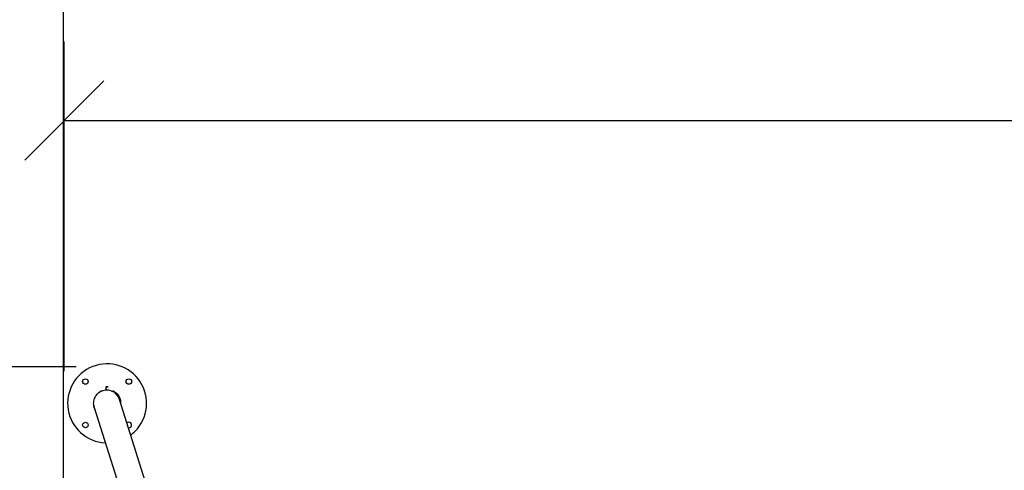
# Model space of a CAD drawing. Units: millimetres. Extents: x 72.2 to 85.8, y 11 to 28.2.
# Drawn here: x 75.7 to 77.9, y 15.8 to 16.8 of the extents above; entities that cross this region are included whole.
import ezdxf
from ezdxf import colors
from ezdxf.entities.mleader import LeaderData, LeaderLine
from ezdxf.math import Vec2, Vec3

# ---------------------------------------------------------------- set-up
doc = ezdxf.new("R2010")
doc.units = ezdxf.units.MM
doc.header["$PDSIZE"] = -1
doc.layers.add('DIASTASEIS', color=253, linetype='Continuous', lineweight=5)
doc.layers.add('ORIA ASFALEIAS', color=157, linetype='Continuous')
doc.dimstyles.get("Standard").update_dxf_attribs({"dimtxt": 0.18, "dimasz": 0.18, "dimexe": 0.18, "dimexo": 0.0625, "dimgap": 0.09, "dimtad": 0, "dimtih": 1, "dimtoh": 1, "dimzin": 0, "dimdsep": 46, "dimtxsty": 'Standard', "dimblk": 'OBLIQUE', "dimcen": 0.09, "dimadec": 0, "dimazin": 0, "dimtfac": 1, "dimtofl": 0, "dimtmove": 0, "dimatfit": 3, "dimldrblk": 'OBLIQUE', "dimfxl": 1, "dimtolj": 1, "dimtzin": 0, "dimarcsym": 0})

# ---------------------------------------------------------------- blocks, each defined once
blk = doc.blocks.new('_Oblique')
at = {"color": 0, "linetype": 'ByBlock', "lineweight": -2}
blk.add_line((-0.5, -0.5), (0.5, 0.5), dxfattribs=at)
blk = doc.blocks.new('*D200')
at = {"layer": 'Defpoints', "color": 0}
for p in [(81.6002, 16.5635), (75.8002, 15.9301), (81.6002, 15.9301)]:
    blk.add_point(p, dxfattribs=at)
at = {"layer": 'DIASTASEIS', "color": 0, "lineweight": -2}
for p, q in [((75.8002, 15.9926), (75.8002, 16.7435)), ((81.6002, 15.9926), (81.6002, 16.7435)), ((75.8002, 16.5635), (78.3552, 16.5635)), ((81.6002, 16.5635), (79.0452, 16.5635))]:
    blk.add_line(p, q, dxfattribs=at)
at = {"layer": 'DIASTASEIS', "color": 0, "linetype": 'ByBlock', "lineweight": -2, "xscale": 0.18, "yscale": 0.18, "zscale": 0.18, "rotation": 180}
blk.add_blockref('_Oblique', (75.8002, 16.5635), dxfattribs=at)
at = {"layer": 'DIASTASEIS', "color": 0, "linetype": 'ByBlock', "lineweight": -2, "xscale": 0.18, "yscale": 0.18, "zscale": 0.18}
blk.add_blockref('_Oblique', (81.6002, 16.5635), dxfattribs=at)
at = {"layer": 'DIASTASEIS', "color": 0, "insert": (78.7002, 16.5635), "char_height": 0.18, "attachment_point": 5}
blk.add_mtext('\\A1;5.80', dxfattribs=at)
blk = doc.blocks.new('*D202')
at = {"layer": 'Defpoints', "color": 0}
for p in [(75.8899, 16.0024), (75.3448, 14.4243), (75.8883, 14.4243)]:
    blk.add_point(p, dxfattribs=at)
at = {"layer": 'DIASTASEIS', "color": 0, "lineweight": -2}
for p, q in [((75.8274, 16.0024), (75.1648, 16.0024)), ((75.3448, 16.0024), (75.3448, 15.3934)), ((75.3448, 14.4243), (75.3448, 15.0334)), ((75.8258, 14.4243), (75.1648, 14.4243))]:
    blk.add_line(p, q, dxfattribs=at)
at = {"layer": 'DIASTASEIS', "color": 0, "linetype": 'ByBlock', "lineweight": -2, "xscale": 0.18, "yscale": 0.18, "zscale": 0.18}
for p, rotation in [((75.3448, 16.0024), 90), ((75.3448, 14.4243), 270)]:
    blk.add_blockref('_Oblique', p, dxfattribs=dict(at, rotation=rotation))
at = {"layer": 'DIASTASEIS', "color": 0, "insert": (75.3448, 15.2134), "char_height": 0.18, "attachment_point": 5}
blk.add_mtext('\\A1;1.58', dxfattribs=at)
blk = doc.blocks.new('K137_')
at = {"color": 7, "linetype": 'Continuous', "lineweight": 25}
for p, q in [((3.3759, 7.0738), (3.3763, 7.0728)), ((3.3766, 7.0736), (3.3768, 7.073)), ((3.3922, 7.0833), (3.387, 7.0832)), ((3.387, 7.0832), (3.3872, 7.076)), ((3.3872, 7.076), (3.3877, 7.0761)), ((3.3876, 7.0828), (3.3922, 7.0829)), ((3.3877, 7.0761), (3.3876, 7.0828)), ((3.3922, 7.0829), (3.3922, 7.0833)), ((3.4021, 7.0724), (3.4028, 7.0741)), ((3.4029, 7.073), (3.4025, 7.0722)), ((3.5987, 6.4789), (3.4178, 7.0546)), ((3.3603, 7.0365), (3.5282, 6.5022))]:
    blk.add_line(p, q, dxfattribs=at)
for centre in [(3.3401, 7.0952), (3.4391, 7.0952), (3.3401, 6.9962)]:
    blk.add_circle(centre, 0.00625, dxfattribs=at)
for centre, radius, start, end in [((3.3896, 7.0457), 0.09, 315, 267.4859), ((3.3761, 7.0734), 0.0005, 25, 118.2705), ((3.4033, 7.0739), 0.0005, 63.3585, 155), ((3.4391, 6.9962), 0.00625, 315, 134.1041), ((3.4391, 6.9962), 0.00625, 260.789, 315), ((3.3896, 7.0457), 0.09, 306.6319, 315)]:
    blk.add_arc(centre, radius, start, end, dxfattribs=at)
for centre, start_param, end_param in [((3.3894, 7.0443), 2.376137, 3.272966), ((3.389, 7.0455), 1.570796, 2.347291), ((3.389, 7.0455), 4.550333, 4.712389)]:
    blk.add_ellipse(centre, major_axis=(0.0094, -0.03), ratio=0.959964, start_param=start_param, end_param=end_param, dxfattribs=at)
for points, knots in [([(3.3617, 7.0318), (3.3614, 7.0324), (3.3602, 7.0348), (3.3592, 7.0393), (3.3586, 7.0451), (3.3592, 7.0509), (3.3608, 7.0566), (3.3633, 7.0619), (3.3667, 7.0667), (3.3709, 7.0708), (3.3742, 7.0728), (3.3759, 7.0738)], [0, 0, 0, 0, 0.0432955, 0.1622332, 0.2818488, 0.4019653, 0.5222804, 0.642519, 0.7623407, 0.8815205, 1, 1, 1, 1]), ([(3.4035, 7.0743), (3.4052, 7.0734), (3.4084, 7.0715), (3.4126, 7.0676), (3.416, 7.0629), (3.4185, 7.0577), (3.4201, 7.0522), (3.4202, 7.0484), (3.4203, 7.0465)], [0, 0, 0, 0, 0.165348, 0.331435, 0.498591, 0.666906, 0.836418, 1, 1, 1, 1])]:
    blk.add_open_spline(points, degree=3, knots=knots, dxfattribs=at)
blk = doc.blocks.new('k137')
at = {"layer": 'ORIA ASFALEIAS'}
blk.add_line((3.2901, 3.3391), (3.2901, 9.3391), dxfattribs=at)
blk.add_blockref('K137_', (0, 0))

msp = doc.modelspace()

# ---------------------------------------------------------------- block references
msp.add_blockref('k137', (72.5083, 8.8737))

# ---------------------------------------------------------------- dimensions: what is measured, and where the dimension line sits
at = {"layer": 'DIASTASEIS'}
dim = msp.add_linear_dim(base=(81.6002, 16.5635), p1=(75.8002, 15.9301), p2=(81.6002, 15.9301), dimstyle='Standard', dxfattribs=at)
dim.commit()
dim.dimension.update_dxf_attribs({"geometry": '*D200', "text_midpoint": (78.7002, 16.5635)})
dim = msp.add_linear_dim(base=(75.3448, 14.4243), p1=(75.8899, 16.0024), p2=(75.8883, 14.4243), angle=90, dimstyle='Standard', dxfattribs=at)
dim.commit()
dim.dimension.update_dxf_attribs({"geometry": '*D202', "text_midpoint": (75.3448, 15.2134)})

# ---------------------------------------------------------------- leaders
at = {"ltscale": 0.005}
ml = msp.add_multileader_mtext('Standard', dxfattribs=at)
ml.set_content('{\\C256;EXTRA DISTANCE \\PFREE OF OBSTACLES}', color=256)
ml.set_leader_properties()
ml.build(insert=Vec2(0, 0))
ml.multileader.update_dxf_attribs({"arrow_head_size": 0.3, "scale": 0.1})
ctx = ml.context
ctx.base_point, ctx.scale, ctx.char_height, ctx.arrow_head_size, ctx.landing_gap_size, ctx.plane_origin, ctx.plane_x_axis, ctx.plane_y_axis = Vec3(74.1837, 10.7711), 0.1, 0.2, 0.3, 0.2, Vec3(75.2221, 19.3311), Vec3(0, 1), Vec3(-1, 0)
ctx.text_align_type = 2
notes = []
notes.append((ctx, [(0, (1, 1, 0), (74.1837, 15.3044), (0, -1), 0.8, [(0, [(76.071, 18.9468)], 0, [])])]))
ctx.mtext.insert, ctx.mtext.text_direction, ctx.mtext.rotation, ctx.mtext.alignment, ctx.mtext.flow_direction = Vec3(74.0637, 14.3044), Vec3(0, 1), 1.570796, 3, 5
for ctx, leaders in notes:
    for number, flags, end, landing, length, lines in leaders:
        leader = LeaderData()
        leader.index, (leader.has_last_leader_line, leader.has_dogleg_vector, leader.attachment_direction) = number, flags
        leader.last_leader_point, leader.dogleg_vector, leader.dogleg_length = Vec3(end), Vec3(landing), length
        for number, points, colour, breaks in lines:
            line = LeaderLine()
            line.index, line.vertices, line.color, line.breaks = number, Vec3.list(points), colors.encode_raw_color(colour), breaks
            leader.lines.append(line)
        ctx.leaders.append(leader)

doc.saveas('drawing.dxf')
